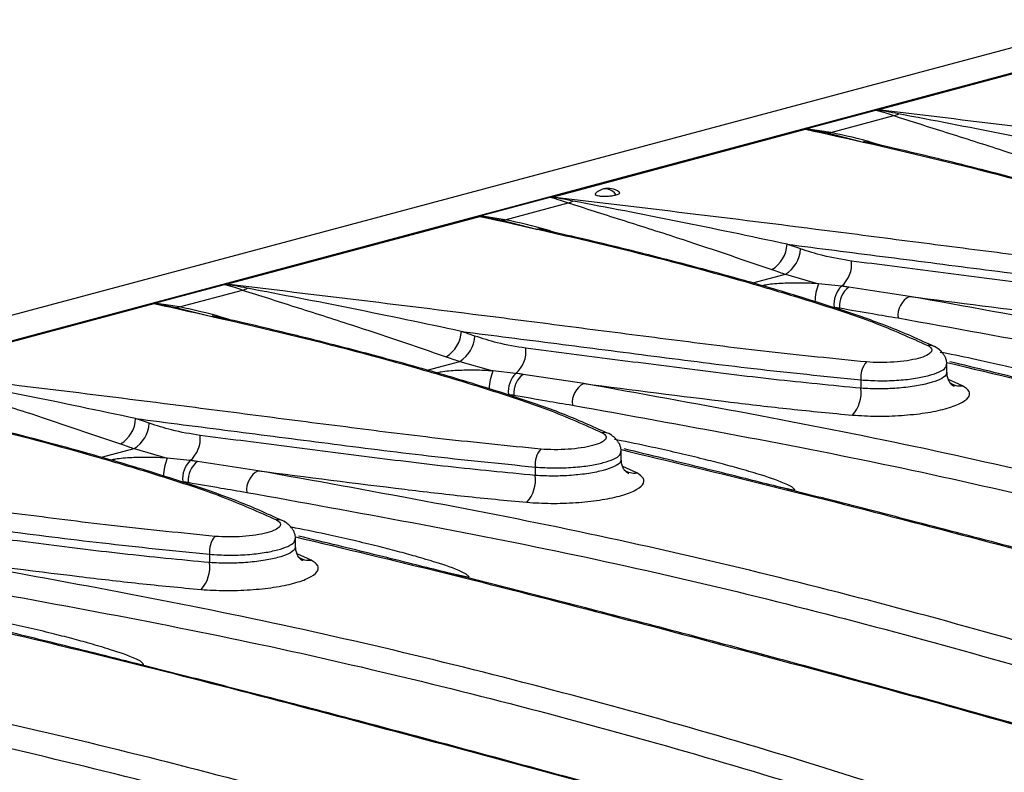
# Model space of a CAD drawing. Units: millimetres. Extents: x 63 to 2101, y 35 to 1370.
# Drawn here: x 509 to 563, y 1189 to 1230 of the extents above; entities that cross this region are included whole.
import ezdxf

# ---------------------------------------------------------------- set-up
doc = ezdxf.new("R2010")
doc.units = ezdxf.units.MM
doc.header["$LTSCALE"] = 5

msp = doc.modelspace()

# ---------------------------------------------------------------- linework, layer by layer
at = {"color": 7, "linetype": 'Continuous', "lineweight": 25}
for p, q in [((833.103, 1300.987), (127.41, 1111.924)), ((835.994, 1300.382), (483.854, 1206.04)), ((556.021, 1225.33), (569.779, 1229.015)), ((552.122, 1224.3), (555.922, 1225.318)), ((553.474, 1224.096), (556.893, 1225.012)), ((538.343, 1220.593), (552.101, 1224.279)), ((552.101, 1224.29), (553.28, 1224.07)), ((553.474, 1224.096), (552.122, 1224.3)), ((553.28, 1224.07), (553.474, 1224.096)), ((553.28, 1224.07), (555.226, 1223.57)), ((534.445, 1219.564), (538.244, 1220.582)), ((535.797, 1219.36), (539.215, 1220.276)), ((520.665, 1215.857), (534.423, 1219.543)), ((534.424, 1219.554), (535.602, 1219.334)), ((535.797, 1219.36), (534.445, 1219.564)), ((535.602, 1219.334), (535.797, 1219.36)), ((535.602, 1219.334), (537.548, 1218.834)), ((549.242, 1215.925), (551.01, 1216.399)), ((551.01, 1216.399), (552.815, 1215.884)), ((554.06, 1215.749), (552.815, 1215.884)), ((516.767, 1214.828), (520.566, 1215.846)), ((518.119, 1214.624), (521.538, 1215.54)), ((557.744, 1215.196), (554.459, 1215.696)), ((502.988, 1211.121), (516.746, 1214.807)), ((516.746, 1214.818), (517.924, 1214.598)), ((518.119, 1214.624), (516.767, 1214.828)), ((517.924, 1214.598), (518.119, 1214.624)), ((517.924, 1214.597), (519.871, 1214.098)), ((531.565, 1211.189), (533.332, 1211.662)), ((533.332, 1211.662), (535.137, 1211.148)), ((536.382, 1211.013), (535.137, 1211.148)), ((559.78, 1211.012), (559.78, 1211.533)), ((540.066, 1210.46), (536.782, 1210.959)), ((555.108, 1210.661), (555.108, 1210.203)), ((560.624, 1210.345), (559.857, 1210.686)), ((513.887, 1206.453), (515.654, 1206.926)), ((515.654, 1206.926), (517.46, 1206.412)), ((542.102, 1206.276), (542.102, 1206.797)), ((518.705, 1206.277), (517.46, 1206.412)), ((522.388, 1205.724), (519.104, 1206.223)), ((537.431, 1205.925), (537.431, 1205.467)), ((542.946, 1205.609), (542.179, 1205.95)), ((550.427, 1204.912), (551.516, 1204.672)), ((524.424, 1201.54), (524.424, 1202.061)), ((519.753, 1201.189), (519.753, 1200.731)), ((525.269, 1200.873), (524.502, 1201.214)), ((532.75, 1200.176), (533.838, 1199.936))]:
    msp.add_line(p, q, dxfattribs=at)
at = {"color": 7, "linetype": 'Continuous', "lineweight": 25, "flags": 128}
msp.add_lwpolyline([(523.778, 1202.989), (523.803, 1202.975), (523.843, 1202.949)], dxfattribs=at)
at = {"color": 7, "linetype": 'Continuous', "lineweight": 25}
for centre, radius, start, end in [((556.705, 1225.937), 0.944, 281.5138, 298.6144), ((541.389, 1220.062), 1, 104.998, 133.1997), ((541.389, 1220.062), 1, 53.1336, 104.998), ((541.255, 1220.548), 0.496, 74.3173, 104.5795), ((541.137, 1220.228), 0.836, 35.0092, 72.4706), ((539.027, 1221.201), 0.944, 281.5138, 298.6144), ((549.402, 1218.105), 1.697, 301.0724, 357.4717), ((550.123, 1217.863), 1.712, 301.1768, 357.0441), ((553.009, 1216.952), 1.597, 311.1298, 5.8448), ((555.229, 1214.874), 2.617, 157.2878, 179.2294), ((521.349, 1216.465), 0.944, 281.5138, 298.6144), ((555.017, 1214.761), 1.376, 134.0691, 186.552), ((555.217, 1214.672), 1.273, 126.5071, 184.6411), ((558.284, 1214.161), 1.168, 117.5791, 186.8393), ((531.724, 1213.369), 1.697, 301.0724, 357.4717), ((532.446, 1213.127), 1.712, 301.1768, 357.0441), ((535.332, 1212.216), 1.597, 311.1298, 5.8448), ((558.836, 1211.882), 0.65, 56.0798, 98.0224), ((556.32, 1210.816), 1.221, 138.0603, 187.3096), ((537.551, 1210.138), 2.617, 157.2878, 179.2294), ((537.339, 1210.025), 1.376, 134.0691, 186.552), ((537.539, 1209.936), 1.273, 126.5071, 184.6411), ((560.488, 1211.309), 0.974, 234.8164, 278.0156), ((540.607, 1209.425), 1.168, 117.5791, 186.8393), ((553.289, 1209.971), 1.834, 318.0604, 7.2603), ((514.046, 1208.633), 1.697, 301.0724, 357.4717), ((514.768, 1208.391), 1.712, 301.1768, 357.0441), ((517.654, 1207.48), 1.597, 311.1298, 5.8448), ((541.159, 1207.146), 0.65, 56.0798, 98.0224), ((538.642, 1206.08), 1.221, 138.0603, 187.3096), ((519.874, 1205.402), 2.617, 157.2878, 179.2294), ((519.662, 1205.288), 1.376, 134.0691, 186.552), ((519.861, 1205.2), 1.273, 126.5071, 184.6411), ((522.929, 1204.689), 1.168, 117.5791, 186.8393), ((542.811, 1206.573), 0.974, 234.8164, 278.0156), ((535.611, 1205.235), 1.834, 318.0604, 7.2603), ((523.48, 1202.404), 0.656, 63.0206, 97.8825), ((520.964, 1201.344), 1.221, 138.0603, 187.3096), ((525.133, 1201.837), 0.974, 234.8164, 278.0156), ((517.934, 1200.499), 1.834, 318.0604, 7.2603)]:
    msp.add_arc(centre, radius, start, end, dxfattribs=at)
for points, knots in [([(555.922, 1225.318), (555.929, 1225.32), (555.943, 1225.323), (555.96, 1225.325), (555.968, 1225.326)], [0, 0, 0, 0, 0.55877, 1, 1, 1, 1]), ([(555.922, 1225.318), (556.102, 1225.268), (556.424, 1225.178), (556.75, 1225.063), (556.893, 1225.012)], [0, 0, 0, 0, 0.5599442, 1, 1, 1, 1]), ([(555.968, 1225.326), (555.978, 1225.327), (555.995, 1225.328), (556.013, 1225.329), (556.021, 1225.33)], [0, 0, 0, 0, 0.560002, 1, 1, 1, 1]), ([(557.157, 1225.108), (556.934, 1225.152), (556.537, 1225.23), (556.142, 1225.296), (555.968, 1225.326)], [0, 0, 0, 0, 0.559998, 1, 1, 1, 1]), ([(590.767, 1221.105), (588.989, 1221.282), (585.445, 1221.636), (580.471, 1222.27), (575.589, 1222.895), (567.361, 1223.964), (560.913, 1224.74), (556.021, 1225.33)], [0, 0, 0, 0, 0.140791, 0.280687, 0.420457, 0.560245, 1, 1, 1, 1]), ([(556.893, 1225.012), (557.827, 1224.714), (559.692, 1224.119), (563.384, 1222.95), (566.22, 1221.98), (567.955, 1221.387)], [0, 0, 0, 0, 0.280059, 0.559607, 1, 1, 1, 1]), ([(568.775, 1222.766), (566.772, 1223.19), (562.773, 1224.037), (559.027, 1224.752), (557.157, 1225.108)], [0, 0, 0, 0, 0.500851, 1, 1, 1, 1]), ([(552.101, 1224.29), (552.103, 1224.292), (552.106, 1224.295), (552.117, 1224.299), (552.122, 1224.3)], [0, 0, 0, 0, 0.557742, 1, 1, 1, 1]), ([(552.101, 1224.279), (552.101, 1224.281), (552.101, 1224.285), (552.101, 1224.289), (552.101, 1224.29)], [0, 0, 0, 0, 0.559998, 1, 1, 1, 1]), ([(552.101, 1224.279), (554.551, 1223.733), (559.448, 1222.64), (565.443, 1221.064), (570.087, 1219.674), (573.556, 1218.545), (575.466, 1217.69), (576.423, 1217.262)], [0, 0, 0, 0, 0.279941, 0.559586, 0.706009, 0.852547, 1, 1, 1, 1]), ([(556.246, 1223.384), (556.079, 1223.437), (555.207, 1223.715), (554.249, 1223.926), (553.474, 1224.096)], [0, 0, 0, 0, 0.191577, 1, 1, 1, 1]), ([(576.687, 1217.24), (575.891, 1217.603), (574.381, 1218.292), (571.872, 1219.148), (569.719, 1219.837), (567.956, 1220.365), (566.17, 1220.879), (563.926, 1221.496), (560.81, 1222.302), (557.828, 1223.036), (555.864, 1223.471), (555.245, 1223.608)], [0, 0, 0, 0, 0.138668, 0.263305, 0.365176, 0.444663, 0.507081, 0.609429, 0.747189, 0.920353, 1, 1, 1, 1]), ([(540.71, 1220.784), (540.696, 1220.773), (540.659, 1220.741), (540.716, 1220.695), (540.861, 1220.655), (541.085, 1220.635), (541.346, 1220.637), (541.613, 1220.662), (541.752, 1220.693), (541.822, 1220.708)], [0, 0, 0, 0, 0.090681, 0.242128, 0.393694, 0.545563, 0.696737, 0.847958, 1, 1, 1, 1]), ([(541.822, 1220.708), (541.876, 1220.726), (541.984, 1220.761), (542.037, 1220.816), (541.999, 1220.844), (541.984, 1220.856)], [0, 0, 0, 0, 0.3752793, 0.7502307, 1, 1, 1, 1]), ([(538.244, 1220.582), (538.252, 1220.584), (538.265, 1220.587), (538.283, 1220.589), (538.29, 1220.59)], [0, 0, 0, 0, 0.55877, 1, 1, 1, 1]), ([(538.244, 1220.582), (538.424, 1220.532), (538.746, 1220.442), (539.072, 1220.327), (539.215, 1220.276)], [0, 0, 0, 0, 0.559944, 1, 1, 1, 1]), ([(538.29, 1220.59), (538.3, 1220.591), (538.318, 1220.592), (538.335, 1220.593), (538.343, 1220.593)], [0, 0, 0, 0, 0.560002, 1, 1, 1, 1]), ([(539.479, 1220.372), (539.257, 1220.416), (538.859, 1220.494), (538.464, 1220.56), (538.29, 1220.59)], [0, 0, 0, 0, 0.559998, 1, 1, 1, 1]), ([(573.089, 1216.369), (571.311, 1216.546), (567.767, 1216.9), (562.793, 1217.534), (557.912, 1218.159), (549.683, 1219.228), (543.236, 1220.004), (538.343, 1220.593)], [0, 0, 0, 0, 0.140791, 0.280687, 0.420457, 0.560245, 1, 1, 1, 1]), ([(539.215, 1220.276), (540.149, 1219.978), (542.015, 1219.383), (545.706, 1218.214), (548.543, 1217.244), (550.278, 1216.651)], [0, 0, 0, 0, 0.280059, 0.559607, 1, 1, 1, 1]), ([(551.097, 1218.03), (549.094, 1218.454), (545.095, 1219.301), (541.349, 1220.016), (539.479, 1220.372)], [0, 0, 0, 0, 0.500851, 1, 1, 1, 1]), ([(534.423, 1219.543), (534.423, 1219.545), (534.424, 1219.549), (534.424, 1219.552), (534.424, 1219.554)], [0, 0, 0, 0, 0.559998, 1, 1, 1, 1]), ([(534.423, 1219.543), (536.873, 1218.997), (541.77, 1217.904), (547.765, 1216.328), (552.41, 1214.938), (555.879, 1213.809), (557.788, 1212.954), (558.746, 1212.526)], [0, 0, 0, 0, 0.2799413, 0.5595858, 0.7060092, 0.8525469, 1, 1, 1, 1]), ([(534.424, 1219.554), (534.425, 1219.556), (534.428, 1219.559), (534.44, 1219.563), (534.445, 1219.564)], [0, 0, 0, 0, 0.557742, 1, 1, 1, 1]), ([(538.568, 1218.648), (538.401, 1218.701), (537.529, 1218.979), (536.571, 1219.19), (535.797, 1219.36)], [0, 0, 0, 0, 0.191577, 1, 1, 1, 1]), ([(559.087, 1212.47), (558.267, 1212.845), (556.732, 1213.546), (554.194, 1214.412), (552.042, 1215.101), (550.279, 1215.629), (548.492, 1216.143), (546.249, 1216.76), (543.132, 1217.566), (540.151, 1218.3), (538.186, 1218.735), (537.568, 1218.872)], [0, 0, 0, 0, 0.14243, 0.266523, 0.367949, 0.447088, 0.509234, 0.611135, 0.748293, 0.920701, 1, 1, 1, 1]), ([(551.097, 1218.03), (552.816, 1217.809), (556.258, 1217.367), (561.539, 1216.686), (566.948, 1215.989), (570.827, 1215.595), (572.786, 1215.397)], [0, 0, 0, 0, 0.24777, 0.496026, 0.745526, 1, 1, 1, 1]), ([(551.833, 1217.775), (551.696, 1217.823), (551.45, 1217.909), (551.205, 1217.993), (551.097, 1218.03)], [0, 0, 0, 0, 0.56, 1, 1, 1, 1]), ([(554.598, 1217.115), (554.08, 1217.198), (553.153, 1217.345), (552.237, 1217.644), (551.833, 1217.775)], [0, 0, 0, 0, 0.559879, 1, 1, 1, 1]), ([(572.786, 1214.939), (571.197, 1215.094), (568, 1215.406), (563.477, 1215.974), (558.997, 1216.546), (556.066, 1216.925), (554.598, 1217.115)], [0, 0, 0, 0, 0.246943, 0.496835, 0.748018, 1, 1, 1, 1]), ([(550.278, 1216.651), (550.414, 1216.604), (550.658, 1216.521), (550.902, 1216.436), (551.01, 1216.399)], [0, 0, 0, 0, 0.56, 1, 1, 1, 1]), ([(552.815, 1215.884), (552.49, 1215.9), (551.839, 1215.931), (550.879, 1215.91), (550.171, 1215.859), (549.844, 1215.79), (549.768, 1215.774)], [0, 0, 0, 0, 0.302308, 0.605069, 0.907955, 1, 1, 1, 1]), ([(520.566, 1215.846), (520.574, 1215.848), (520.588, 1215.851), (520.605, 1215.853), (520.613, 1215.854)], [0, 0, 0, 0, 0.55877, 1, 1, 1, 1]), ([(520.566, 1215.846), (520.747, 1215.796), (521.068, 1215.706), (521.394, 1215.591), (521.538, 1215.54)], [0, 0, 0, 0, 0.559944, 1, 1, 1, 1]), ([(520.613, 1215.854), (520.623, 1215.855), (520.64, 1215.856), (520.658, 1215.857), (520.665, 1215.857)], [0, 0, 0, 0, 0.560002, 1, 1, 1, 1]), ([(521.801, 1215.636), (521.579, 1215.68), (521.182, 1215.758), (520.787, 1215.824), (520.613, 1215.854)], [0, 0, 0, 0, 0.559998, 1, 1, 1, 1]), ([(555.411, 1211.632), (553.634, 1211.81), (550.089, 1212.164), (545.116, 1212.798), (540.234, 1213.423), (532.006, 1214.492), (525.558, 1215.268), (520.665, 1215.857)], [0, 0, 0, 0, 0.140791, 0.280687, 0.420457, 0.560245, 1, 1, 1, 1]), ([(521.538, 1215.54), (522.471, 1215.242), (524.337, 1214.647), (528.029, 1213.478), (530.865, 1212.508), (532.6, 1211.915)], [0, 0, 0, 0, 0.280059, 0.559607, 1, 1, 1, 1]), ([(533.419, 1213.294), (531.417, 1213.718), (527.418, 1214.565), (523.671, 1215.28), (521.801, 1215.636)], [0, 0, 0, 0, 0.5008511, 1, 1, 1, 1]), ([(554.459, 1215.696), (554.386, 1215.706), (554.255, 1215.726), (554.12, 1215.742), (554.06, 1215.749)], [0, 0, 0, 0, 0.559983, 1, 1, 1, 1]), ([(516.746, 1214.818), (516.748, 1214.82), (516.75, 1214.823), (516.762, 1214.827), (516.767, 1214.828)], [0, 0, 0, 0, 0.557742, 1, 1, 1, 1]), ([(516.746, 1214.807), (516.746, 1214.809), (516.746, 1214.813), (516.746, 1214.816), (516.746, 1214.818)], [0, 0, 0, 0, 0.559998, 1, 1, 1, 1]), ([(516.746, 1214.807), (519.195, 1214.261), (524.092, 1213.168), (530.087, 1211.592), (534.732, 1210.202), (538.201, 1209.072), (540.11, 1208.218), (541.068, 1207.79)], [0, 0, 0, 0, 0.279941, 0.559586, 0.706009, 0.852547, 1, 1, 1, 1]), ([(625.864, 1196.946), (620.536, 1198.9), (609.885, 1202.806), (593.09, 1207.702), (575.78, 1211.943), (563.758, 1214.111), (557.744, 1215.196)], [0, 0, 0, 0, 0.250156, 0.500089, 0.749935, 1, 1, 1, 1]), ([(557.744, 1215.196), (560.373, 1214.858), (564.036, 1214.386), (568.93, 1213.804), (571.196, 1213.589), (572.331, 1213.481)], [0, 0, 0, 0, 0.559398, 0.779217, 1, 1, 1, 1]), ([(520.89, 1213.912), (520.723, 1213.965), (519.851, 1214.243), (518.894, 1214.454), (518.119, 1214.624)], [0, 0, 0, 0, 0.191577, 1, 1, 1, 1]), ([(553.65, 1214.604), (553.708, 1214.598), (553.81, 1214.589), (553.906, 1214.575), (553.948, 1214.569)], [0, 0, 0, 0, 0.5599402, 1, 1, 1, 1]), ([(553.948, 1214.569), (554.542, 1214.465), (555.603, 1214.278), (556.66, 1214.1), (557.125, 1214.022)], [0, 0, 0, 0, 0.56, 1, 1, 1, 1]), ([(541.331, 1207.768), (540.536, 1208.131), (539.026, 1208.82), (536.516, 1209.676), (534.364, 1210.365), (532.601, 1210.893), (530.815, 1211.407), (528.571, 1212.024), (525.455, 1212.83), (522.473, 1213.564), (520.509, 1213.999), (519.89, 1214.136)], [0, 0, 0, 0, 0.138668, 0.263305, 0.365176, 0.444663, 0.507081, 0.609429, 0.747189, 0.920353, 1, 1, 1, 1]), ([(557.125, 1214.022), (563.126, 1212.94), (575.119, 1210.778), (592.382, 1206.548), (609.132, 1201.666), (619.756, 1197.768), (625.073, 1195.818)], [0, 0, 0, 0, 0.250165, 0.499911, 0.749748, 1, 1, 1, 1]), ([(533.419, 1213.294), (535.138, 1213.073), (538.58, 1212.63), (543.861, 1211.95), (549.271, 1211.253), (553.15, 1210.859), (555.108, 1210.661)], [0, 0, 0, 0, 0.24777, 0.496026, 0.745526, 1, 1, 1, 1]), ([(534.155, 1213.039), (534.018, 1213.087), (533.773, 1213.172), (533.527, 1213.257), (533.419, 1213.294)], [0, 0, 0, 0, 0.56, 1, 1, 1, 1]), ([(536.921, 1212.379), (536.402, 1212.461), (535.476, 1212.609), (534.559, 1212.908), (534.155, 1213.039)], [0, 0, 0, 0, 0.559879, 1, 1, 1, 1]), ([(555.108, 1210.203), (553.519, 1210.358), (550.323, 1210.67), (545.8, 1211.238), (541.32, 1211.81), (538.389, 1212.189), (536.921, 1212.379)], [0, 0, 0, 0, 0.2469433, 0.4968348, 0.7480176, 1, 1, 1, 1]), ([(558.746, 1212.526), (558.827, 1212.469), (558.991, 1212.355), (558.953, 1212.165), (558.703, 1211.982), (558.247, 1211.819), (557.628, 1211.694), (556.904, 1211.616), (556.132, 1211.589), (555.651, 1211.618), (555.411, 1211.632)], [0, 0, 0, 0, 0.125009, 0.250022, 0.375065, 0.500116, 0.625156, 0.750165, 0.87512, 1, 1, 1, 1]), ([(559.779, 1211.518), (559.776, 1211.572), (559.769, 1211.677), (559.712, 1211.843), (559.635, 1211.989), (559.51, 1212.165), (559.345, 1212.332), (559.21, 1212.414), (559.133, 1212.461)], [0, 0, 0, 0, 0.102453, 0.199648, 0.297796, 0.403677, 0.658642, 1, 1, 1, 1]), ([(569.193, 1209.408), (569.193, 1209.413), (569.192, 1209.422), (569.185, 1209.442), (569.157, 1209.486), (569.033, 1209.587), (568.449, 1209.88), (567.506, 1210.188), (566.34, 1210.538), (565.28, 1210.826), (564.167, 1211.111), (562.94, 1211.407), (561.456, 1211.74), (560.279, 1211.991), (559.537, 1212.131), (559.417, 1212.154)], [0, 0, 0, 0, 0.0010231, 0.0021262, 0.0048233, 0.0130882, 0.0431938, 0.1878384, 0.3024846, 0.4014199, 0.5124788, 0.6425391, 0.7756387, 0.963748, 1, 1, 1, 1]), ([(532.6, 1211.915), (532.737, 1211.868), (532.981, 1211.785), (533.225, 1211.7), (533.332, 1211.662)], [0, 0, 0, 0, 0.56, 1, 1, 1, 1]), ([(559.769, 1211.605), (562.424, 1210.97), (570.412, 1209.058), (584.482, 1205.345), (596.083, 1202.217), (602.255, 1200.42), (602.453, 1200.362)], [0, 0, 0, 0, 0.196594, 0.591677, 0.986904, 1, 1, 1, 1]), ([(602.625, 1200.377), (602.05, 1200.54), (600.607, 1200.95), (597.09, 1201.939), (592.092, 1203.326), (586.264, 1204.911), (580.83, 1206.359), (575.931, 1207.64), (572.005, 1208.648), (568.726, 1209.479), (565.66, 1210.246), (562.636, 1210.994), (560.652, 1211.473), (559.94, 1211.645)], [0, 0, 0, 0, 0.038693, 0.0971, 0.238049, 0.37952, 0.499497, 0.617668, 0.72546, 0.779675, 0.853508, 0.947383, 1, 1, 1, 1]), ([(537.733, 1206.896), (535.956, 1207.074), (532.412, 1207.428), (527.438, 1208.062), (522.556, 1208.687), (514.328, 1209.756), (507.88, 1210.532), (502.988, 1211.121)], [0, 0, 0, 0, 0.1407906, 0.2806868, 0.4204567, 0.5602452, 1, 1, 1, 1]), ([(535.137, 1211.148), (534.812, 1211.164), (534.162, 1211.195), (533.201, 1211.174), (532.493, 1211.123), (532.166, 1211.054), (532.09, 1211.038)], [0, 0, 0, 0, 0.3023083, 0.6050691, 0.907955, 1, 1, 1, 1]), ([(555.108, 1210.661), (555.452, 1210.638), (556.122, 1210.594), (557.167, 1210.633), (558.081, 1210.736), (558.835, 1210.892), (559.397, 1211.089), (559.744, 1211.306), (559.748, 1211.453), (559.75, 1211.518)], [0, 0, 0, 0, 0.162399, 0.316475, 0.462221, 0.599635, 0.737117, 0.882933, 1, 1, 1, 1]), ([(559.75, 1211.079), (559.752, 1211.026), (559.757, 1210.893), (559.431, 1210.681), (558.841, 1210.471), (558.027, 1210.304), (557.088, 1210.199), (556.071, 1210.155), (555.438, 1210.186), (555.108, 1210.203)], [0, 0, 0, 0, 0.099592, 0.251024, 0.399852, 0.548659, 0.700058, 0.843976, 1, 1, 1, 1]), ([(560.191, 1210.319), (560.186, 1210.315), (560.175, 1210.305), (560.095, 1210.343), (559.985, 1210.443), (559.877, 1210.607), (559.796, 1210.826), (559.785, 1210.994), (559.779, 1211.081)], [0, 0, 0, 0, 0.162721, 0.337115, 0.497368, 0.65617, 0.822659, 1, 1, 1, 1]), ([(503.86, 1210.804), (504.794, 1210.506), (506.659, 1209.911), (510.351, 1208.742), (513.187, 1207.772), (514.922, 1207.179)], [0, 0, 0, 0, 0.280059, 0.559607, 1, 1, 1, 1]), ([(515.742, 1208.558), (513.739, 1208.982), (509.74, 1209.829), (505.994, 1210.544), (504.124, 1210.9)], [0, 0, 0, 0, 0.500851, 1, 1, 1, 1]), ([(536.782, 1210.959), (536.708, 1210.97), (536.578, 1210.99), (536.442, 1211.006), (536.382, 1211.013)], [0, 0, 0, 0, 0.559983, 1, 1, 1, 1]), ([(499.068, 1210.071), (501.518, 1209.525), (506.415, 1208.432), (512.41, 1206.856), (517.054, 1205.466), (520.523, 1204.336), (522.433, 1203.482), (523.39, 1203.054)], [0, 0, 0, 0, 0.279941, 0.559586, 0.706009, 0.852547, 1, 1, 1, 1]), ([(608.187, 1192.21), (602.859, 1194.164), (592.207, 1198.07), (575.412, 1202.965), (558.102, 1207.207), (546.08, 1209.375), (540.066, 1210.46)], [0, 0, 0, 0, 0.250156, 0.500089, 0.749935, 1, 1, 1, 1]), ([(540.066, 1210.46), (542.696, 1210.122), (546.358, 1209.65), (551.252, 1209.068), (553.518, 1208.853), (554.653, 1208.745)], [0, 0, 0, 0, 0.559398, 0.779217, 1, 1, 1, 1]), ([(554.653, 1208.745), (555.083, 1208.719), (555.943, 1208.667), (557.325, 1208.714), (558.62, 1208.852), (559.726, 1209.077), (560.544, 1209.367), (560.991, 1209.696), (561.062, 1210.038), (560.77, 1210.243), (560.624, 1210.345)], [0, 0, 0, 0, 0.124877, 0.249831, 0.374841, 0.499884, 0.624939, 0.749982, 0.874994, 1, 1, 1, 1]), ([(535.973, 1209.868), (536.03, 1209.862), (536.132, 1209.853), (536.228, 1209.839), (536.27, 1209.833)], [0, 0, 0, 0, 0.55994, 1, 1, 1, 1]), ([(536.27, 1209.833), (536.864, 1209.729), (537.926, 1209.542), (538.982, 1209.364), (539.447, 1209.286)], [0, 0, 0, 0, 0.56, 1, 1, 1, 1]), ([(523.654, 1203.032), (522.858, 1203.395), (521.348, 1204.084), (518.839, 1204.94), (516.686, 1205.629), (514.923, 1206.157), (513.137, 1206.671), (510.893, 1207.288), (507.777, 1208.094), (504.795, 1208.828), (502.831, 1209.263), (502.212, 1209.4)], [0, 0, 0, 0, 0.138668, 0.263305, 0.365176, 0.444663, 0.507081, 0.609429, 0.747189, 0.920353, 1, 1, 1, 1]), ([(539.447, 1209.286), (545.448, 1208.204), (557.441, 1206.042), (574.705, 1201.812), (591.455, 1196.93), (602.079, 1193.032), (607.395, 1191.082)], [0, 0, 0, 0, 0.250165, 0.499911, 0.749748, 1, 1, 1, 1]), ([(515.742, 1208.558), (517.461, 1208.337), (520.902, 1207.894), (526.183, 1207.214), (531.593, 1206.517), (535.472, 1206.123), (537.431, 1205.925)], [0, 0, 0, 0, 0.2477701, 0.4960261, 0.7455255, 1, 1, 1, 1]), ([(516.478, 1208.303), (516.34, 1208.351), (516.095, 1208.436), (515.85, 1208.521), (515.742, 1208.558)], [0, 0, 0, 0, 0.56, 1, 1, 1, 1]), ([(519.243, 1207.643), (518.724, 1207.725), (517.798, 1207.873), (516.881, 1208.172), (516.478, 1208.303)], [0, 0, 0, 0, 0.559879, 1, 1, 1, 1]), ([(537.431, 1205.467), (535.842, 1205.622), (532.645, 1205.934), (528.122, 1206.502), (523.642, 1207.074), (520.711, 1207.453), (519.243, 1207.643)], [0, 0, 0, 0, 0.246943, 0.496835, 0.748018, 1, 1, 1, 1]), ([(541.068, 1207.79), (541.15, 1207.733), (541.313, 1207.619), (541.275, 1207.429), (541.026, 1207.245), (540.569, 1207.083), (539.95, 1206.958), (539.226, 1206.88), (538.454, 1206.853), (537.974, 1206.882), (537.733, 1206.896)], [0, 0, 0, 0, 0.125009, 0.250022, 0.375065, 0.500116, 0.625156, 0.750165, 0.87512, 1, 1, 1, 1]), ([(542.102, 1206.782), (542.098, 1206.836), (542.091, 1206.941), (542.035, 1207.107), (541.958, 1207.253), (541.833, 1207.429), (541.667, 1207.596), (541.533, 1207.678), (541.456, 1207.724)], [0, 0, 0, 0, 0.1024525, 0.1996475, 0.2977959, 0.4036774, 0.6586417, 1, 1, 1, 1]), ([(551.516, 1204.672), (551.515, 1204.677), (551.515, 1204.686), (551.508, 1204.706), (551.479, 1204.75), (551.355, 1204.851), (550.771, 1205.144), (549.829, 1205.452), (548.662, 1205.802), (547.602, 1206.09), (546.489, 1206.375), (545.262, 1206.671), (543.779, 1207.004), (542.601, 1207.255), (541.86, 1207.395), (541.74, 1207.418)], [0, 0, 0, 0, 0.001023, 0.002126, 0.004823, 0.013088, 0.043194, 0.187838, 0.302485, 0.40142, 0.512479, 0.642539, 0.775639, 0.963748, 1, 1, 1, 1]), ([(514.922, 1207.179), (515.059, 1207.132), (515.303, 1207.049), (515.547, 1206.964), (515.654, 1206.926)], [0, 0, 0, 0, 0.56, 1, 1, 1, 1]), ([(537.431, 1205.925), (537.775, 1205.902), (538.445, 1205.858), (539.489, 1205.897), (540.404, 1206), (541.158, 1206.156), (541.72, 1206.353), (542.066, 1206.57), (542.071, 1206.716), (542.073, 1206.782)], [0, 0, 0, 0, 0.162399, 0.316475, 0.462221, 0.599635, 0.737117, 0.882933, 1, 1, 1, 1]), ([(542.092, 1206.869), (544.746, 1206.234), (552.734, 1204.322), (566.805, 1200.609), (578.406, 1197.481), (584.577, 1195.684), (584.775, 1195.626)], [0, 0, 0, 0, 0.1965938, 0.5916769, 0.9869041, 1, 1, 1, 1]), ([(584.948, 1195.641), (584.373, 1195.804), (582.929, 1196.214), (579.412, 1197.203), (574.414, 1198.59), (568.587, 1200.175), (563.152, 1201.623), (558.253, 1202.904), (554.327, 1203.912), (551.048, 1204.743), (547.983, 1205.51), (544.958, 1206.258), (542.975, 1206.737), (542.262, 1206.908)], [0, 0, 0, 0, 0.038693, 0.0971, 0.238049, 0.37952, 0.499497, 0.617668, 0.72546, 0.779675, 0.853508, 0.947383, 1, 1, 1, 1]), ([(520.056, 1202.16), (518.269, 1202.339), (514.713, 1202.694), (509.727, 1203.331), (504.844, 1203.956), (496.628, 1205.023), (490.192, 1205.798), (485.31, 1206.385)], [0, 0, 0, 0, 0.141532, 0.2817, 0.421513, 0.561197, 1, 1, 1, 1]), ([(517.46, 1206.412), (517.135, 1206.428), (516.484, 1206.459), (515.524, 1206.438), (514.816, 1206.387), (514.489, 1206.318), (514.412, 1206.302)], [0, 0, 0, 0, 0.302308, 0.605069, 0.907955, 1, 1, 1, 1]), ([(519.104, 1206.223), (519.031, 1206.234), (518.9, 1206.254), (518.764, 1206.27), (518.705, 1206.277)], [0, 0, 0, 0, 0.559983, 1, 1, 1, 1]), ([(542.072, 1206.343), (542.074, 1206.29), (542.079, 1206.157), (541.754, 1205.945), (541.163, 1205.734), (540.35, 1205.568), (539.411, 1205.463), (538.393, 1205.419), (537.76, 1205.45), (537.431, 1205.467)], [0, 0, 0, 0, 0.0995923, 0.2510244, 0.3998524, 0.5486585, 0.7000583, 0.8439759, 1, 1, 1, 1]), ([(542.513, 1205.583), (542.508, 1205.579), (542.497, 1205.569), (542.417, 1205.607), (542.307, 1205.707), (542.199, 1205.871), (542.118, 1206.09), (542.107, 1206.258), (542.102, 1206.345)], [0, 0, 0, 0, 0.1627211, 0.3371155, 0.497368, 0.6561699, 0.8226589, 1, 1, 1, 1]), ([(590.509, 1187.474), (585.181, 1189.428), (574.529, 1193.334), (557.734, 1198.229), (540.425, 1202.471), (528.402, 1204.639), (522.388, 1205.724)], [0, 0, 0, 0, 0.250156, 0.500089, 0.749935, 1, 1, 1, 1]), ([(522.388, 1205.724), (525.018, 1205.386), (528.681, 1204.914), (533.575, 1204.332), (535.84, 1204.117), (536.976, 1204.009)], [0, 0, 0, 0, 0.559398, 0.779217, 1, 1, 1, 1]), ([(536.976, 1204.009), (537.405, 1203.983), (538.265, 1203.931), (539.647, 1203.978), (540.942, 1204.116), (542.049, 1204.341), (542.866, 1204.631), (543.314, 1204.96), (543.385, 1205.302), (543.092, 1205.507), (542.946, 1205.609)], [0, 0, 0, 0, 0.124877, 0.249831, 0.374841, 0.499884, 0.624939, 0.749982, 0.874994, 1, 1, 1, 1]), ([(518.295, 1205.132), (518.352, 1205.126), (518.455, 1205.117), (518.55, 1205.103), (518.592, 1205.097)], [0, 0, 0, 0, 0.5599402, 1, 1, 1, 1]), ([(518.592, 1205.097), (519.187, 1204.993), (520.248, 1204.806), (521.305, 1204.628), (521.77, 1204.55)], [0, 0, 0, 0, 0.56, 1, 1, 1, 1]), ([(521.77, 1204.55), (527.771, 1203.468), (539.763, 1201.306), (557.027, 1197.076), (573.777, 1192.193), (584.401, 1188.296), (589.717, 1186.346)], [0, 0, 0, 0, 0.250165, 0.499911, 0.749748, 1, 1, 1, 1]), ([(498.064, 1203.822), (499.783, 1203.601), (503.225, 1203.158), (508.506, 1202.478), (513.915, 1201.781), (517.794, 1201.387), (519.753, 1201.189)], [0, 0, 0, 0, 0.24777, 0.496026, 0.745526, 1, 1, 1, 1]), ([(523.39, 1203.054), (523.472, 1202.997), (523.636, 1202.883), (523.597, 1202.693), (523.348, 1202.509), (522.891, 1202.347), (522.273, 1202.221), (521.549, 1202.144), (520.776, 1202.117), (520.296, 1202.146), (520.056, 1202.16)], [0, 0, 0, 0, 0.1250091, 0.250022, 0.3750646, 0.5001161, 0.6251564, 0.7501649, 0.8751199, 1, 1, 1, 1]), ([(519.753, 1200.731), (518.164, 1200.886), (514.967, 1201.198), (510.444, 1201.766), (505.964, 1202.337), (503.033, 1202.717), (501.565, 1202.907)], [0, 0, 0, 0, 0.246943, 0.496835, 0.748018, 1, 1, 1, 1]), ([(524.424, 1202.046), (524.42, 1202.1), (524.414, 1202.205), (524.357, 1202.371), (524.28, 1202.517), (524.155, 1202.693), (523.989, 1202.86), (523.855, 1202.942), (523.778, 1202.988)], [0, 0, 0, 0, 0.1024525, 0.1996475, 0.2977959, 0.4036774, 0.6586417, 1, 1, 1, 1]), ([(533.838, 1199.936), (533.838, 1199.941), (533.837, 1199.95), (533.83, 1199.97), (533.802, 1200.014), (533.677, 1200.115), (533.094, 1200.408), (532.151, 1200.716), (530.985, 1201.065), (529.924, 1201.354), (528.812, 1201.639), (527.584, 1201.935), (526.101, 1202.267), (524.959, 1202.512), (524.253, 1202.645), (524.168, 1202.661)], [0, 0, 0, 0, 0.001034, 0.002149, 0.004875, 0.01323, 0.043661, 0.189872, 0.305759, 0.405765, 0.518026, 0.649494, 0.784034, 0.97418, 1, 1, 1, 1]), ([(519.753, 1201.189), (520.097, 1201.166), (520.767, 1201.122), (521.812, 1201.161), (522.726, 1201.264), (523.48, 1201.42), (524.042, 1201.617), (524.389, 1201.833), (524.393, 1201.98), (524.395, 1202.046)], [0, 0, 0, 0, 0.162399, 0.316475, 0.462221, 0.599635, 0.737117, 0.882933, 1, 1, 1, 1]), ([(524.414, 1202.133), (527.068, 1201.498), (535.057, 1199.586), (549.127, 1195.873), (560.728, 1192.745), (566.899, 1190.948), (567.097, 1190.89)], [0, 0, 0, 0, 0.196594, 0.591677, 0.986904, 1, 1, 1, 1]), ([(567.27, 1190.905), (566.695, 1191.068), (565.252, 1191.478), (561.734, 1192.467), (556.737, 1193.854), (550.909, 1195.439), (545.474, 1196.887), (540.575, 1198.168), (536.65, 1199.176), (533.37, 1200.007), (530.305, 1200.774), (527.28, 1201.522), (525.297, 1202.001), (524.585, 1202.172)], [0, 0, 0, 0, 0.038693, 0.0971, 0.238049, 0.37952, 0.499497, 0.617668, 0.72546, 0.779675, 0.853508, 0.947383, 1, 1, 1, 1]), ([(524.395, 1201.607), (524.396, 1201.554), (524.401, 1201.421), (524.076, 1201.209), (523.485, 1200.998), (522.672, 1200.832), (521.733, 1200.727), (520.716, 1200.683), (520.082, 1200.714), (519.753, 1200.731)], [0, 0, 0, 0, 0.0995923, 0.2510244, 0.3998524, 0.5486585, 0.7000583, 0.8439759, 1, 1, 1, 1]), ([(524.836, 1200.847), (524.83, 1200.843), (524.819, 1200.833), (524.739, 1200.871), (524.63, 1200.971), (524.521, 1201.135), (524.44, 1201.354), (524.429, 1201.522), (524.424, 1201.609)], [0, 0, 0, 0, 0.162721, 0.337115, 0.497368, 0.65617, 0.822659, 1, 1, 1, 1]), ([(572.831, 1182.738), (567.503, 1184.692), (556.852, 1188.598), (540.057, 1193.493), (522.747, 1197.734), (510.725, 1199.903), (504.711, 1200.988)], [0, 0, 0, 0, 0.250156, 0.500089, 0.749935, 1, 1, 1, 1]), ([(504.711, 1200.988), (507.34, 1200.649), (511.003, 1200.178), (515.897, 1199.596), (518.163, 1199.381), (519.298, 1199.273)], [0, 0, 0, 0, 0.5593983, 0.7792172, 1, 1, 1, 1]), ([(519.298, 1199.273), (519.728, 1199.247), (520.588, 1199.195), (521.969, 1199.242), (523.264, 1199.38), (524.371, 1199.605), (525.189, 1199.895), (525.636, 1200.224), (525.707, 1200.566), (525.415, 1200.771), (525.269, 1200.873)], [0, 0, 0, 0, 0.124877, 0.249831, 0.374841, 0.499884, 0.624939, 0.749982, 0.874994, 1, 1, 1, 1]), ([(504.092, 1199.814), (510.093, 1198.732), (522.086, 1196.57), (539.349, 1192.34), (556.099, 1187.457), (566.723, 1183.56), (572.04, 1181.61)], [0, 0, 0, 0, 0.250165, 0.499911, 0.749748, 1, 1, 1, 1]), ([(516.16, 1195.2), (516.16, 1195.205), (516.159, 1195.214), (516.152, 1195.234), (516.124, 1195.278), (516, 1195.379), (515.416, 1195.672), (514.473, 1195.98), (513.307, 1196.329), (512.247, 1196.618), (511.134, 1196.903), (509.907, 1197.199), (508.423, 1197.531), (507.246, 1197.783), (506.504, 1197.923), (506.384, 1197.945)], [0, 0, 0, 0, 0.0010231, 0.0021262, 0.0048233, 0.0130882, 0.0431938, 0.1878384, 0.3024846, 0.4014199, 0.5124788, 0.6425391, 0.7756387, 0.963748, 1, 1, 1, 1]), ([(549.42, 1186.154), (549.222, 1186.212), (543.05, 1188.009), (531.449, 1191.137), (517.379, 1194.85), (509.391, 1196.762), (506.736, 1197.397)], [0, 0, 0, 0, 0.013095, 0.408323, 0.803406, 1, 1, 1, 1]), ([(549.592, 1186.169), (549.017, 1186.332), (547.574, 1186.742), (544.057, 1187.731), (539.059, 1189.118), (533.231, 1190.703), (527.797, 1192.151), (522.898, 1193.432), (518.972, 1194.44), (515.693, 1195.271), (512.627, 1196.038), (509.603, 1196.786), (507.619, 1197.265), (506.907, 1197.436)], [0, 0, 0, 0, 0.038692, 0.097099, 0.238048, 0.379519, 0.499496, 0.617667, 0.72546, 0.779675, 0.853508, 0.947383, 1, 1, 1, 1]), ([(487.033, 1196.252), (493.047, 1195.167), (505.069, 1192.998), (522.379, 1188.757), (539.174, 1183.862), (549.826, 1179.956), (555.154, 1178.002)], [0, 0, 0, 0, 0.250065, 0.499911, 0.749844, 1, 1, 1, 1]), ([(521.59, 1187.494), (515.874, 1188.949), (504.433, 1191.86), (492.424, 1194.005), (486.414, 1195.078)], [0, 0, 0, 0, 0.499583, 1, 1, 1, 1]), ([(531.742, 1181.418), (531.544, 1181.476), (525.373, 1183.273), (513.772, 1186.401), (499.701, 1190.114), (491.713, 1192.026), (489.059, 1192.661)], [0, 0, 0, 0, 0.013095, 0.408323, 0.803406, 1, 1, 1, 1]), ([(531.915, 1181.433), (531.339, 1181.596), (529.896, 1182.006), (526.379, 1182.995), (521.381, 1184.382), (515.554, 1185.966), (510.119, 1187.415), (505.22, 1188.696), (501.294, 1189.704), (498.015, 1190.535), (494.95, 1191.302), (491.925, 1192.05), (489.942, 1192.529), (489.229, 1192.7)], [0, 0, 0, 0, 0.0386921, 0.0970989, 0.2380484, 0.3795187, 0.499496, 0.6176671, 0.72546, 0.779675, 0.8535082, 0.9473829, 1, 1, 1, 1]), ([(469.355, 1191.516), (475.369, 1190.431), (487.392, 1188.262), (504.701, 1184.021), (521.496, 1179.126), (532.148, 1175.22), (537.476, 1173.266)], [0, 0, 0, 0, 0.250065, 0.499911, 0.749844, 1, 1, 1, 1])]:
    msp.add_open_spline(points, degree=3, knots=knots, dxfattribs=at)

doc.saveas('drawing.dxf')
